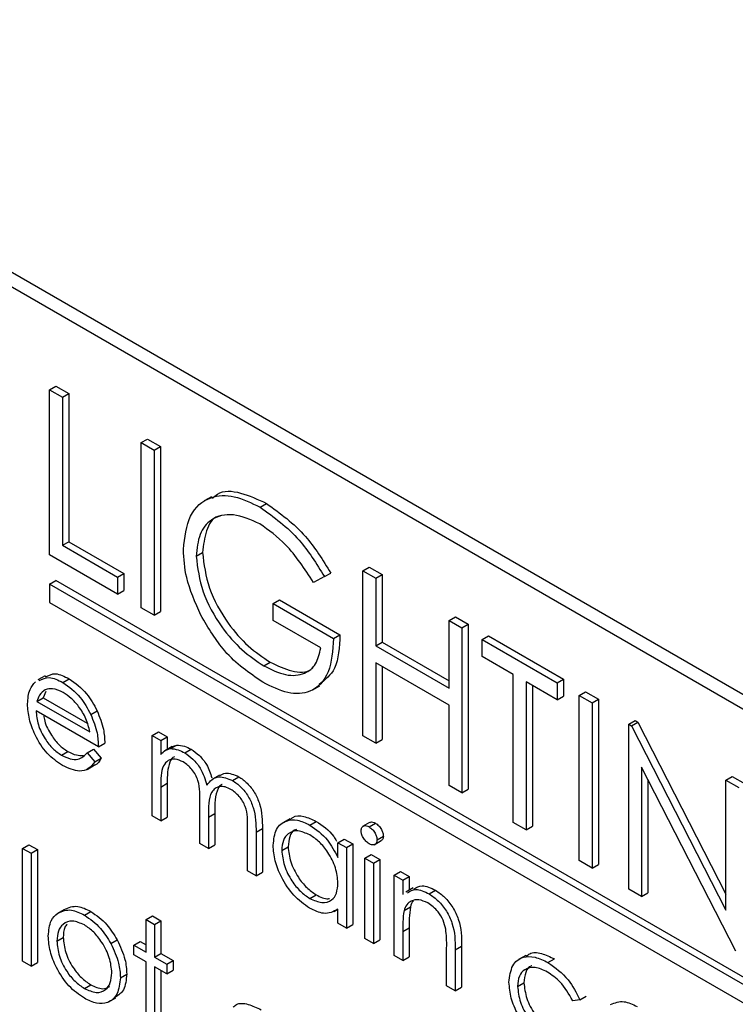
# Model space of a CAD drawing. Units: millimetres. Extents: x 5 to 415, y 5 to 292.
# Drawn here: x 319 to 321, y 160 to 162 of the extents above; entities that cross this region are included whole.
import ezdxf

# ---------------------------------------------------------------- set-up
doc = ezdxf.new("R2010")
doc.units = ezdxf.units.MM

msp = doc.modelspace()

# ---------------------------------------------------------------- linework, layer by layer
at = {"color": 7, "linetype": 'Continuous', "lineweight": 25}
for p, q in [((325.3417, 158.3682), (318.2706, 162.4503)), ((325.3134, 158.3519), (318.2423, 162.434)), ((319.3297, 161.6266), (319.3438, 161.6348)), ((319.3297, 161.6266), (319.3582, 161.6101)), ((319.3297, 161.2592), (319.3297, 161.6266)), ((319.3438, 161.6348), (319.3724, 161.6183)), ((319.3582, 161.6101), (319.3724, 161.6183)), ((319.3724, 161.6183), (319.3724, 161.2885)), ((319.3582, 161.6101), (319.3582, 161.2804)), ((319.5336, 161.5089), (319.5478, 161.517)), ((319.5336, 161.5089), (319.5622, 161.4924)), ((319.5336, 161.1414), (319.5336, 161.5089)), ((319.5478, 161.517), (319.5763, 161.5006)), ((319.5622, 161.4924), (319.5763, 161.5006)), ((319.5622, 161.4924), (319.5622, 161.1249)), ((319.5763, 161.5006), (319.5763, 161.1331)), ((319.6901, 161.3884), (319.6742, 161.3792)), ((319.7986, 161.3653), (319.8128, 161.3735)), ((319.3582, 161.2804), (319.3724, 161.2885)), ((319.3724, 161.2885), (319.4947, 161.2179)), ((319.3582, 161.2804), (319.4806, 161.2097)), ((319.4806, 161.172), (319.3297, 161.2592)), ((319.656, 161.2561), (319.6702, 161.2643)), ((320.0272, 161.2239), (320.0414, 161.2321)), ((320.0272, 161.2239), (320.0558, 161.2074)), ((320.0272, 160.8565), (320.0272, 161.2239)), ((320.0414, 161.2321), (320.0699, 161.2156)), ((319.3297, 161.1939), (319.3438, 161.202)), ((324.3699, 158.3005), (319.3438, 161.202)), ((319.4806, 161.2097), (319.4947, 161.2179)), ((319.4806, 161.2097), (319.4806, 161.172)), ((319.4947, 161.2179), (319.4947, 161.1802)), ((319.9416, 161.2107), (319.9171, 161.198)), ((319.9416, 161.2107), (319.9557, 161.2188)), ((320.0558, 161.2074), (320.0699, 161.2156)), ((320.0558, 161.2074), (320.0558, 161.0567)), ((320.0699, 161.2156), (320.0699, 161.0648)), ((324.3558, 158.2923), (319.3297, 161.1939)), ((319.3297, 161.1939), (319.3297, 161.153)), ((319.4806, 161.172), (319.4947, 161.1802)), ((319.8274, 161.1509), (319.8415, 161.159)), ((319.8415, 161.159), (319.9761, 161.0813)), ((319.3297, 161.153), (324.3558, 158.2515)), ((319.5622, 161.1249), (319.5336, 161.1414)), ((319.8274, 161.1132), (319.8274, 161.1509)), ((319.8274, 161.1509), (319.962, 161.0732)), ((319.5622, 161.1249), (319.5763, 161.1331)), ((319.9334, 161.052), (319.8274, 161.1132)), ((320.219, 161.1132), (320.2331, 161.1214)), ((320.219, 161.1132), (320.2475, 161.0967)), ((320.219, 160.9625), (320.219, 161.1132)), ((320.2331, 161.1214), (320.2617, 161.1049)), ((320.2475, 161.0967), (320.2617, 161.1049)), ((320.2475, 161.0967), (320.2475, 160.7293)), ((320.2617, 161.1049), (320.2617, 160.7375)), ((319.962, 161.0732), (319.9761, 161.0813)), ((320.2924, 161.0708), (320.3066, 161.079)), ((320.2924, 161.0332), (320.2924, 161.0708)), ((320.2924, 161.0708), (320.4597, 160.9743)), ((320.3066, 161.079), (320.4738, 160.9824)), ((320.0558, 161.0567), (320.0699, 161.0648)), ((320.0558, 161.0567), (320.219, 160.9625)), ((320.0699, 161.0648), (320.219, 160.9788)), ((320.3618, 160.9931), (320.2924, 161.0332)), ((319.8068, 161.012), (319.821, 161.0201)), ((320.219, 160.9248), (320.0558, 161.019)), ((320.0558, 161.019), (320.0558, 160.84)), ((320.0699, 161.0108), (320.0699, 160.8481)), ((319.3198, 160.9901), (319.3039, 160.9809)), ((319.3592, 160.9752), (319.3733, 160.9834)), ((320.3618, 160.6634), (320.3618, 160.9931)), ((320.4597, 160.9743), (320.4738, 160.9824)), ((320.4738, 160.9824), (320.4738, 160.9448)), ((319.9154, 160.9587), (319.9313, 160.9678)), ((320.4597, 160.9366), (320.3903, 160.9766)), ((320.3903, 160.9766), (320.3903, 160.6469)), ((320.4045, 160.9685), (320.4045, 160.655)), ((320.4597, 160.9743), (320.4597, 160.9366)), ((319.3017, 160.933), (319.3159, 160.9411)), ((319.3218, 160.9553), (319.3159, 160.9411)), ((319.3159, 160.9411), (319.4135, 160.8848)), ((320.4597, 160.9366), (320.4738, 160.9448)), ((320.5086, 160.946), (320.5228, 160.9542)), ((320.5086, 160.946), (320.5372, 160.9295)), ((320.5086, 160.5786), (320.5086, 160.946)), ((320.5228, 160.9542), (320.5513, 160.9377)), ((320.5372, 160.9295), (320.5513, 160.9377)), ((320.5513, 160.9377), (320.5513, 160.5703)), ((319.3017, 160.933), (319.4194, 160.865)), ((320.219, 160.7458), (320.219, 160.9248)), ((320.5372, 160.9295), (320.5372, 160.5621)), ((319.4384, 160.8321), (319.2997, 160.9121)), ((319.4216, 160.9039), (319.4357, 160.9121)), ((320.6188, 160.8824), (320.6329, 160.8906)), ((320.6188, 160.515), (320.6188, 160.8824)), ((320.6188, 160.8824), (320.6248, 160.879)), ((320.6248, 160.879), (320.6389, 160.8871)), ((320.6248, 160.879), (320.835, 160.4684)), ((320.6329, 160.8906), (320.6389, 160.8871)), ((320.6389, 160.8871), (320.835, 160.5042)), ((319.5581, 160.8572), (319.5723, 160.8654)), ((319.5581, 160.8572), (319.5771, 160.8462)), ((319.5581, 160.6782), (319.5581, 160.8572)), ((319.5723, 160.8654), (319.5913, 160.8544)), ((319.5771, 160.8462), (319.5913, 160.8544)), ((319.5913, 160.8544), (319.5913, 160.8259)), ((320.0558, 160.84), (320.0272, 160.8565)), ((319.4384, 160.8321), (319.4526, 160.8402)), ((319.5771, 160.8462), (319.5771, 160.8151)), ((319.6024, 160.8323), (319.5865, 160.8231)), ((319.5987, 160.8279), (319.6128, 160.836)), ((319.6024, 160.8323), (319.6128, 160.836)), ((320.0558, 160.84), (320.0699, 160.8481)), ((319.3563, 160.8135), (319.3704, 160.8217)), ((319.4134, 160.8183), (319.4275, 160.8264)), ((319.4134, 160.8183), (319.4303, 160.7983)), ((319.4275, 160.8264), (319.4444, 160.8064)), ((319.4303, 160.7983), (319.4444, 160.8064)), ((319.6306, 160.8185), (319.6447, 160.8267)), ((319.4135, 160.7818), (319.4294, 160.791)), ((320.857, 160.3774), (320.6473, 160.787)), ((320.6473, 160.787), (320.6473, 160.4985)), ((319.7081, 160.769), (319.6922, 160.7598)), ((319.7368, 160.7572), (319.7509, 160.7654)), ((320.835, 160.7576), (320.8491, 160.7658)), ((320.8491, 160.7658), (320.8777, 160.7493)), ((319.5771, 160.7425), (319.5913, 160.7507)), ((319.5771, 160.7425), (319.5771, 160.6672)), ((319.5913, 160.7507), (319.5913, 160.6754)), ((320.2475, 160.7293), (320.219, 160.7458)), ((320.6615, 160.7594), (320.6615, 160.5067)), ((320.835, 160.7576), (320.8635, 160.7411)), ((320.835, 160.4684), (320.835, 160.7576)), ((320.2475, 160.7293), (320.2617, 160.7375)), ((319.6642, 160.617), (319.6642, 160.708)), ((319.5771, 160.6672), (319.5581, 160.6782)), ((319.5771, 160.6672), (319.5913, 160.6754)), ((319.6832, 160.6756), (319.6974, 160.6838)), ((319.6832, 160.6756), (319.6832, 160.606)), ((319.6974, 160.6838), (319.6974, 160.6141)), ((319.7702, 160.5557), (319.7702, 160.6528)), ((319.8646, 160.6718), (319.8487, 160.6626)), ((319.9088, 160.6579), (319.9229, 160.6661)), ((320.0419, 160.6634), (320.026, 160.6543)), ((320.0408, 160.654), (320.0549, 160.6621)), ((320.3903, 160.6469), (320.3618, 160.6634)), ((320.3903, 160.6469), (320.4045, 160.655)), ((319.7893, 160.6417), (319.8034, 160.6499)), ((319.7893, 160.6417), (319.7893, 160.5447)), ((319.8034, 160.6499), (319.8034, 160.5529)), ((320.0585, 160.6248), (320.0727, 160.6329)), ((319.2698, 160.6059), (319.284, 160.6141)), ((319.284, 160.6141), (319.303, 160.6031)), ((319.6832, 160.606), (319.6642, 160.617)), ((319.6832, 160.606), (319.6974, 160.6141)), ((319.8464, 160.6015), (319.8605, 160.6097)), ((319.9715, 160.6186), (319.9856, 160.6267)), ((319.9715, 160.5854), (319.9715, 160.6186)), ((319.9715, 160.6186), (319.9905, 160.6076)), ((319.9856, 160.6267), (320.0047, 160.6157)), ((319.9905, 160.6076), (320.0047, 160.6157)), ((320.0047, 160.6157), (320.0047, 160.4367)), ((320.0522, 160.6139), (320.0681, 160.6231)), ((319.2698, 160.6059), (319.2889, 160.595)), ((319.2698, 160.3547), (319.2698, 160.6059)), ((319.2889, 160.595), (319.303, 160.6031)), ((319.2889, 160.595), (319.2889, 160.3437)), ((319.303, 160.6031), (319.303, 160.3519)), ((319.9905, 160.6076), (319.9905, 160.4286)), ((320.0313, 160.584), (320.0455, 160.5922)), ((320.0455, 160.5922), (320.0645, 160.5812)), ((320.0313, 160.584), (320.0504, 160.573)), ((320.0313, 160.405), (320.0313, 160.584)), ((320.0504, 160.573), (320.0645, 160.5812)), ((320.0504, 160.573), (320.0504, 160.394)), ((320.0645, 160.5812), (320.0645, 160.4022)), ((320.5372, 160.5621), (320.5086, 160.5786)), ((320.5372, 160.5621), (320.5513, 160.5703)), ((319.7893, 160.5447), (319.7702, 160.5557)), ((319.7893, 160.5447), (319.8034, 160.5529)), ((320.0966, 160.5463), (320.1107, 160.5545)), ((320.0966, 160.5463), (320.1156, 160.5354)), ((320.0966, 160.3673), (320.0966, 160.5463)), ((320.1107, 160.5545), (320.1298, 160.5435)), ((320.1156, 160.5354), (320.1298, 160.5435)), ((320.1298, 160.5435), (320.1298, 160.5128)), ((320.1156, 160.5354), (320.1156, 160.5031)), ((319.9089, 160.4946), (319.923, 160.5027)), ((320.1387, 160.518), (320.1228, 160.5088)), ((320.1746, 160.5044), (320.1888, 160.5126)), ((320.6473, 160.4985), (320.6188, 160.515)), ((320.6473, 160.4985), (320.6615, 160.5067)), ((319.3482, 160.462), (319.3623, 160.4701)), ((319.4073, 160.4575), (319.4214, 160.4657)), ((319.5445, 160.4474), (319.5587, 160.4555)), ((319.5587, 160.4555), (319.5777, 160.4445)), ((319.9632, 160.4651), (319.9715, 160.4699)), ((319.9715, 160.4396), (319.9715, 160.4705)), ((320.1186, 160.4674), (320.1327, 160.4756)), ((319.5445, 160.4474), (319.5636, 160.4364)), ((319.5445, 160.3751), (319.5445, 160.4474)), ((319.5636, 160.4364), (319.5777, 160.4445)), ((319.5636, 160.4364), (319.5636, 160.3641)), ((319.5777, 160.4445), (319.5777, 160.3723)), ((319.9905, 160.4286), (319.9715, 160.4396)), ((319.9905, 160.4286), (320.0047, 160.4367)), ((320.1156, 160.4211), (320.1298, 160.4292)), ((320.1156, 160.4211), (320.1156, 160.3563)), ((320.1298, 160.4292), (320.1298, 160.3645)), ((319.346, 160.3996), (319.3601, 160.4078)), ((319.4662, 160.394), (319.4803, 160.4022)), ((319.5173, 160.3908), (319.5315, 160.399)), ((319.5173, 160.3689), (319.5173, 160.3908)), ((319.5173, 160.3908), (319.5445, 160.3751)), ((319.5315, 160.399), (319.5445, 160.3915)), ((320.0504, 160.394), (320.0313, 160.405)), ((320.0504, 160.394), (320.0645, 160.4022)), ((319.5445, 160.3532), (319.5173, 160.3689)), ((319.5636, 160.3641), (319.5777, 160.3723)), ((319.5777, 160.3723), (319.6049, 160.3566)), ((320.1156, 160.3563), (320.0966, 160.3673)), ((320.2135, 160.2998), (320.2135, 160.384)), ((320.2326, 160.3803), (320.2467, 160.3884)), ((320.2326, 160.3803), (320.2326, 160.2888)), ((320.2467, 160.3884), (320.2467, 160.297)), ((320.3895, 160.3678), (320.3735, 160.3586)), ((319.2889, 160.3437), (319.2698, 160.3547)), ((319.2889, 160.3437), (319.303, 160.3519)), ((319.5445, 160.1961), (319.5445, 160.3532)), ((319.5636, 160.3641), (319.5907, 160.3484)), ((319.5907, 160.3484), (319.6049, 160.3566)), ((319.5907, 160.3484), (319.5907, 160.3265)), ((319.6049, 160.3566), (319.6049, 160.3346)), ((320.1156, 160.3563), (320.1298, 160.3645)), ((320.439, 160.3518), (320.4532, 160.36)), ((319.4874, 160.3181), (319.5015, 160.3263)), ((319.5907, 160.3265), (319.5636, 160.3422)), ((319.5636, 160.3422), (319.5636, 160.1851)), ((319.5777, 160.334), (319.5777, 160.1933)), ((319.5907, 160.3265), (319.6049, 160.3346)), ((319.4072, 160.2943), (319.4213, 160.3024)), ((320.3713, 160.2988), (320.3854, 160.3069)), ((320.2326, 160.2888), (320.2135, 160.2998)), ((320.2326, 160.2888), (320.2467, 160.297)), ((319.4614, 160.2644), (319.4773, 160.2736)), ((320.51, 160.2689), (320.4941, 160.2667)), ((320.51, 160.2689), (320.5241, 160.2771))]:
    msp.add_line(p, q, dxfattribs=at)
for points, knots in [([(319.6926, 161.3847), (319.696, 161.3883), (319.7109, 161.4036), (319.7548, 161.4006), (319.7934, 161.3825), (319.8128, 161.3735)], [0, 0, 0, 0, 0.130857, 0.565183, 1, 1, 1, 1]), ([(319.6275, 161.2711), (319.6306, 161.2981), (319.6369, 161.3521), (319.6827, 161.3903), (319.7397, 161.3939), (319.779, 161.3748), (319.7986, 161.3653)], [0, 0, 0, 0, 0.27959, 0.559072, 0.779411, 1, 1, 1, 1]), ([(319.7986, 161.3653), (319.8289, 161.3435), (319.8831, 161.3044), (319.9237, 161.2394), (319.9416, 161.2107)], [0, 0, 0, 0, 0.558579, 1, 1, 1, 1]), ([(319.8128, 161.3735), (319.843, 161.3517), (319.8973, 161.3126), (319.9378, 161.2475), (319.9557, 161.2188)], [0, 0, 0, 0, 0.558579, 1, 1, 1, 1]), ([(319.7977, 161.3282), (319.7775, 161.337), (319.7373, 161.3546), (319.6903, 161.3425), (319.6614, 161.3079), (319.6578, 161.2734), (319.656, 161.2561)], [0, 0, 0, 0, 0.279847, 0.559555, 0.779847, 1, 1, 1, 1]), ([(319.7097, 161.346), (319.7077, 161.3456), (319.6927, 161.3426), (319.6762, 161.3145), (319.6722, 161.281), (319.6702, 161.2643)], [0, 0, 0, 0, 0.068371, 0.534333, 1, 1, 1, 1]), ([(319.9171, 161.198), (319.8974, 161.228), (319.8623, 161.2817), (319.8174, 161.314), (319.7977, 161.3282)], [0, 0, 0, 0, 0.55984, 1, 1, 1, 1]), ([(319.6665, 161.1248), (319.6539, 161.1531), (319.6315, 161.2036), (319.6287, 161.2505), (319.6275, 161.2711)], [0, 0, 0, 0, 0.5593165, 1, 1, 1, 1]), ([(319.656, 161.2561), (319.6593, 161.2299), (319.6658, 161.1776), (319.708, 161.1018), (319.7571, 161.0453), (319.7902, 161.0231), (319.8068, 161.012)], [0, 0, 0, 0, 0.279061, 0.558584, 0.779236, 1, 1, 1, 1]), ([(319.6702, 161.2643), (319.6734, 161.2381), (319.6799, 161.1857), (319.7222, 161.11), (319.7712, 161.0534), (319.8044, 161.0312), (319.821, 161.0201)], [0, 0, 0, 0, 0.279061, 0.558584, 0.779236, 1, 1, 1, 1]), ([(319.8043, 160.9757), (319.7746, 160.996), (319.7215, 161.0323), (319.6833, 161.0965), (319.6665, 161.1248)], [0, 0, 0, 0, 0.559617, 1, 1, 1, 1]), ([(319.962, 161.0732), (319.96, 161.0465), (319.9561, 160.9934), (319.9158, 160.9512), (319.8608, 160.9476), (319.8232, 160.9663), (319.8043, 160.9757)], [0, 0, 0, 0, 0.280351, 0.559367, 0.779371, 1, 1, 1, 1]), ([(319.9761, 161.0813), (319.9747, 161.0539), (319.972, 161.0033), (319.9428, 160.9808), (319.9294, 160.9705)], [0, 0, 0, 0, 0.543113, 1, 1, 1, 1]), ([(319.8068, 161.012), (319.8232, 161.004), (319.8561, 160.9879), (319.8964, 160.992), (319.9243, 161.0136), (319.9304, 161.0392), (319.9334, 161.052)], [0, 0, 0, 0, 0.280254, 0.559912, 0.779941, 1, 1, 1, 1]), ([(319.821, 161.0201), (319.8371, 161.0125), (319.8695, 160.9971), (319.9033, 160.9965), (319.9149, 161.0071), (319.9165, 161.0085)], [0, 0, 0, 0, 0.463403, 0.925823, 1, 1, 1, 1]), ([(319.3069, 160.9794), (319.3139, 160.983), (319.3285, 160.9906), (319.3487, 160.9805), (319.3592, 160.9752)], [0, 0, 0, 0, 0.479471, 1, 1, 1, 1]), ([(319.321, 160.9876), (319.328, 160.9912), (319.3426, 160.9988), (319.3628, 160.9887), (319.3733, 160.9834)], [0, 0, 0, 0, 0.479471, 1, 1, 1, 1]), ([(319.3733, 160.9834), (319.3871, 160.9736), (319.4117, 160.956), (319.4284, 160.9256), (319.4357, 160.9121)], [0, 0, 0, 0, 0.558919, 1, 1, 1, 1]), ([(319.2807, 160.9274), (319.2817, 160.939), (319.2833, 160.9597), (319.2939, 160.9716), (319.2986, 160.9768)], [0, 0, 0, 0, 0.559427, 1, 1, 1, 1]), ([(319.3202, 160.9589), (319.3156, 160.9556), (319.3073, 160.9495), (319.3034, 160.938), (319.3017, 160.933)], [0, 0, 0, 0, 0.558795, 1, 1, 1, 1]), ([(319.3601, 160.9527), (319.3519, 160.9566), (319.3372, 160.9636), (319.3254, 160.9604), (319.3202, 160.9589)], [0, 0, 0, 0, 0.559458, 1, 1, 1, 1]), ([(319.3592, 160.9752), (319.3729, 160.9654), (319.3976, 160.9479), (319.4142, 160.9174), (319.4216, 160.9039)], [0, 0, 0, 0, 0.558919, 1, 1, 1, 1]), ([(319.4194, 160.865), (319.4171, 160.8749), (319.4124, 160.8945), (319.3962, 160.9209), (319.3781, 160.9407), (319.3661, 160.9487), (319.3601, 160.9527)], [0, 0, 0, 0, 0.280138, 0.559194, 0.779598, 1, 1, 1, 1]), ([(319.3587, 160.7902), (319.3469, 160.7982), (319.3233, 160.8143), (319.298, 160.855), (319.2832, 160.8941), (319.2816, 160.9163), (319.2807, 160.9274)], [0, 0, 0, 0, 0.2798853, 0.5588589, 0.779462, 1, 1, 1, 1]), ([(319.2997, 160.9121), (319.3007, 160.9019), (319.3027, 160.8814), (319.3177, 160.8508), (319.3365, 160.8269), (319.3497, 160.818), (319.3563, 160.8135)], [0, 0, 0, 0, 0.279963, 0.559359, 0.779526, 1, 1, 1, 1]), ([(319.3169, 160.9023), (319.3174, 160.8979), (319.3192, 160.8833), (319.332, 160.8589), (319.3506, 160.835), (319.3638, 160.8261), (319.3704, 160.8217)], [0, 0, 0, 0, 0.140586, 0.474064, 0.736848, 1, 1, 1, 1]), ([(319.4216, 160.9039), (319.4271, 160.89), (319.437, 160.865), (319.438, 160.8422), (319.4384, 160.8321)], [0, 0, 0, 0, 0.558897, 1, 1, 1, 1]), ([(319.4357, 160.9121), (319.4412, 160.8981), (319.4511, 160.8732), (319.4521, 160.8503), (319.4526, 160.8402)], [0, 0, 0, 0, 0.558897, 1, 1, 1, 1]), ([(319.5771, 160.8151), (319.5806, 160.8185), (319.5867, 160.8246), (319.595, 160.8269), (319.5987, 160.8279)], [0, 0, 0, 0, 0.560148, 1, 1, 1, 1]), ([(319.5987, 160.8279), (319.6044, 160.8275), (319.6146, 160.8268), (319.6257, 160.821), (319.6306, 160.8185)], [0, 0, 0, 0, 0.559743, 1, 1, 1, 1]), ([(319.6128, 160.836), (319.6185, 160.8356), (319.6287, 160.8349), (319.6399, 160.8292), (319.6447, 160.8267)], [0, 0, 0, 0, 0.559743, 1, 1, 1, 1]), ([(319.3563, 160.8135), (319.3627, 160.8105), (319.3755, 160.8043), (319.3973, 160.8024), (319.4073, 160.8123), (319.4134, 160.8183)], [0, 0, 0, 0, 0.280534, 0.560966, 1, 1, 1, 1]), ([(319.3704, 160.8217), (319.3769, 160.8185), (319.3892, 160.8123), (319.4001, 160.8126), (319.4052, 160.8127)], [0, 0, 0, 0, 0.529238, 1, 1, 1, 1]), ([(319.4444, 160.8064), (319.4406, 160.7999), (319.4366, 160.7931), (319.4296, 160.7913), (319.4293, 160.7912)], [0, 0, 0, 0, 0.956891, 1, 1, 1, 1]), ([(319.6273, 160.7984), (319.621, 160.8011), (319.6085, 160.8065), (319.5928, 160.8026), (319.5775, 160.7847), (319.5773, 160.7599), (319.5771, 160.7425)], [0, 0, 0, 0, 0.186544, 0.37335, 0.56013, 1, 1, 1, 1]), ([(319.608, 160.8094), (319.6079, 160.8094), (319.6027, 160.8083), (319.5924, 160.7911), (319.5918, 160.7674), (319.5913, 160.7507)], [0, 0, 0, 0, 0.003386, 0.300439, 1, 1, 1, 1]), ([(319.6306, 160.8185), (319.6368, 160.8142), (319.6492, 160.8056), (319.6694, 160.7808), (319.676, 160.7597), (319.6799, 160.7468)], [0, 0, 0, 0, 0.280809, 0.561507, 1, 1, 1, 1]), ([(319.6447, 160.8267), (319.6509, 160.8223), (319.6633, 160.8137), (319.6819, 160.7914), (319.6877, 160.7731), (319.6909, 160.763)], [0, 0, 0, 0, 0.310129, 0.620136, 1, 1, 1, 1]), ([(319.4303, 160.7983), (319.426, 160.7927), (319.4173, 160.7815), (319.3929, 160.7747), (319.3717, 160.7843), (319.3587, 160.7902)], [0, 0, 0, 0, 0.280919, 0.561407, 1, 1, 1, 1]), ([(319.6642, 160.708), (319.6648, 160.7237), (319.6655, 160.7434), (319.6549, 160.7698), (319.6443, 160.786), (319.6341, 160.7935), (319.6273, 160.7984)], [0, 0, 0, 0, 0.500537, 0.625897, 0.751368, 1, 1, 1, 1]), ([(319.6799, 160.7468), (319.6835, 160.7513), (319.6905, 160.7603), (319.7091, 160.768), (319.7263, 160.7613), (319.7368, 160.7572)], [0, 0, 0, 0, 0.281263, 0.562094, 1, 1, 1, 1]), ([(319.7084, 160.7684), (319.7124, 160.7705), (319.7241, 160.7765), (319.7403, 160.7698), (319.7509, 160.7654)], [0, 0, 0, 0, 0.34256, 1, 1, 1, 1]), ([(319.7509, 160.7654), (319.7574, 160.761), (319.7702, 160.7522), (319.787, 160.7301), (319.8029, 160.6935), (319.8032, 160.6679), (319.8034, 160.6499)], [0, 0, 0, 0, 0.186885, 0.373579, 0.560268, 1, 1, 1, 1]), ([(319.7335, 160.7371), (319.7291, 160.7393), (319.7203, 160.7436), (319.7081, 160.7439), (319.6979, 160.74), (319.6829, 160.7231), (319.6831, 160.6967), (319.6832, 160.6756)], [0, 0, 0, 0, 0.125317, 0.250662, 0.376086, 0.501515, 1, 1, 1, 1]), ([(319.7142, 160.7481), (319.7136, 160.7479), (319.7096, 160.7465), (319.6976, 160.7302), (319.6975, 160.7044), (319.6974, 160.6838)], [0, 0, 0, 0, 0.032819, 0.227256, 1, 1, 1, 1]), ([(319.7368, 160.7572), (319.7432, 160.7528), (319.7561, 160.744), (319.7728, 160.7219), (319.7888, 160.6854), (319.7891, 160.6597), (319.7893, 160.6417)], [0, 0, 0, 0, 0.186885, 0.373579, 0.560268, 1, 1, 1, 1]), ([(319.7702, 160.6528), (319.7707, 160.6678), (319.7712, 160.6866), (319.7598, 160.711), (319.7495, 160.7259), (319.7399, 160.7326), (319.7335, 160.7371)], [0, 0, 0, 0, 0.499445, 0.624933, 0.750561, 1, 1, 1, 1]), ([(319.8657, 160.6702), (319.8675, 160.6719), (319.8748, 160.6791), (319.8953, 160.6789), (319.9137, 160.6703), (319.9229, 160.6661)], [0, 0, 0, 0, 0.139892, 0.569854, 1, 1, 1, 1]), ([(319.8274, 160.6128), (319.8288, 160.6256), (319.8318, 160.6514), (319.8542, 160.6683), (319.8808, 160.6713), (319.8994, 160.6624), (319.9088, 160.6579)], [0, 0, 0, 0, 0.279413, 0.559191, 0.779548, 1, 1, 1, 1]), ([(319.9088, 160.6579), (319.9228, 160.648), (319.9478, 160.6303), (319.9642, 160.5992), (319.9715, 160.5854)], [0, 0, 0, 0, 0.559062, 1, 1, 1, 1]), ([(319.9229, 160.6661), (319.9373, 160.6568), (319.9548, 160.6457), (319.9664, 160.6255), (319.9684, 160.622)], [0, 0, 0, 0, 0.827972, 1, 1, 1, 1]), ([(320.0232, 160.6452), (320.0235, 160.6479), (320.0242, 160.6532), (320.0292, 160.6564), (320.0349, 160.6568), (320.0388, 160.6549), (320.0408, 160.654)], [0, 0, 0, 0, 0.279289, 0.558897, 0.779452, 1, 1, 1, 1]), ([(320.0408, 160.654), (320.0433, 160.6522), (320.0483, 160.6487), (320.0541, 160.6404), (320.0579, 160.632), (320.0583, 160.6272), (320.0585, 160.6248)], [0, 0, 0, 0, 0.279869, 0.559866, 0.779911, 1, 1, 1, 1]), ([(320.0422, 160.663), (320.0428, 160.6635), (320.0445, 160.665), (320.0491, 160.6649), (320.053, 160.663), (320.0549, 160.6621)], [0, 0, 0, 0, 0.183763, 0.591888, 1, 1, 1, 1]), ([(320.0549, 160.6621), (320.0574, 160.6604), (320.0625, 160.6569), (320.0683, 160.6486), (320.072, 160.6401), (320.0725, 160.6353), (320.0727, 160.6329)], [0, 0, 0, 0, 0.279869, 0.559866, 0.779911, 1, 1, 1, 1]), ([(319.909, 160.6358), (319.8999, 160.6398), (319.8818, 160.6479), (319.8611, 160.6411), (319.8487, 160.6249), (319.8472, 160.6093), (319.8464, 160.6015)], [0, 0, 0, 0, 0.279767, 0.559291, 0.779719, 1, 1, 1, 1]), ([(319.8791, 160.6477), (319.8778, 160.6474), (319.8706, 160.6458), (319.8631, 160.6324), (319.8614, 160.6173), (319.8605, 160.6097)], [0, 0, 0, 0, 0.104855, 0.552577, 1, 1, 1, 1]), ([(319.9715, 160.5287), (319.9705, 160.5399), (319.9684, 160.5623), (319.9513, 160.5955), (319.9307, 160.6213), (319.9162, 160.631), (319.909, 160.6358)], [0, 0, 0, 0, 0.27966, 0.55921, 0.779487, 1, 1, 1, 1]), ([(320.0408, 160.6163), (320.0383, 160.618), (320.0333, 160.6215), (320.0276, 160.6297), (320.0238, 160.638), (320.0234, 160.6428), (320.0232, 160.6452)], [0, 0, 0, 0, 0.2797838, 0.5596976, 0.7799206, 1, 1, 1, 1]), ([(320.0727, 160.6329), (320.0724, 160.6301), (320.0719, 160.6256), (320.069, 160.6241), (320.0679, 160.6236)], [0, 0, 0, 0, 0.622941, 1, 1, 1, 1]), ([(319.9082, 160.473), (319.8963, 160.4815), (319.8724, 160.4984), (319.8461, 160.539), (319.8298, 160.5789), (319.8282, 160.6015), (319.8274, 160.6128)], [0, 0, 0, 0, 0.279573, 0.559333, 0.779589, 1, 1, 1, 1]), ([(319.8605, 160.6097), (319.8618, 160.5985), (319.8644, 160.5761), (319.8811, 160.5431), (319.9016, 160.5175), (319.9159, 160.5076), (319.923, 160.5027)], [0, 0, 0, 0, 0.2794286, 0.5591463, 0.7795701, 1, 1, 1, 1]), ([(320.0585, 160.6248), (320.0582, 160.6221), (320.0574, 160.6167), (320.0524, 160.6137), (320.0467, 160.6134), (320.0427, 160.6153), (320.0408, 160.6163)], [0, 0, 0, 0, 0.27916, 0.558862, 0.779356, 1, 1, 1, 1]), ([(319.8464, 160.6015), (319.8477, 160.5903), (319.8502, 160.5679), (319.8669, 160.535), (319.8875, 160.5093), (319.9017, 160.4995), (319.9089, 160.4946)], [0, 0, 0, 0, 0.2794286, 0.5591463, 0.7795701, 1, 1, 1, 1]), ([(319.9089, 160.4946), (319.9179, 160.4906), (319.9361, 160.4826), (319.9573, 160.4884), (319.9696, 160.5049), (319.9709, 160.5208), (319.9715, 160.5287)], [0, 0, 0, 0, 0.279822, 0.559387, 0.779603, 1, 1, 1, 1]), ([(320.1401, 160.5152), (320.1461, 160.5189), (320.1593, 160.5269), (320.1783, 160.5177), (320.1888, 160.5126)], [0, 0, 0, 0, 0.451569, 1, 1, 1, 1]), ([(319.923, 160.5027), (319.9325, 160.4977), (319.9435, 160.4918), (319.9519, 160.4944), (319.9531, 160.4947)], [0, 0, 0, 0, 0.860733, 1, 1, 1, 1]), ([(320.126, 160.5071), (320.1319, 160.5107), (320.1451, 160.5188), (320.1642, 160.5095), (320.1746, 160.5044)], [0, 0, 0, 0, 0.451569, 1, 1, 1, 1]), ([(320.1746, 160.5044), (320.1816, 160.4997), (320.1955, 160.4903), (320.2137, 160.4669), (320.2322, 160.4276), (320.2324, 160.3998), (320.2326, 160.3803)], [0, 0, 0, 0, 0.187021, 0.37389, 0.56061, 1, 1, 1, 1]), ([(320.1888, 160.5126), (320.1957, 160.5079), (320.2096, 160.4985), (320.2279, 160.475), (320.2464, 160.4358), (320.2466, 160.4079), (320.2467, 160.3884)], [0, 0, 0, 0, 0.187021, 0.37389, 0.56061, 1, 1, 1, 1]), ([(319.3623, 160.4701), (319.3719, 160.4742), (319.389, 160.4815), (319.4115, 160.4705), (319.4214, 160.4657)], [0, 0, 0, 0, 0.5588803, 1, 1, 1, 1]), ([(320.1713, 160.4844), (320.1646, 160.4874), (320.1511, 160.4936), (320.1354, 160.4901), (320.1239, 160.4816), (320.1203, 160.4722), (320.1186, 160.4674)], [0, 0, 0, 0, 0.279553, 0.559373, 0.779703, 1, 1, 1, 1]), ([(320.1399, 160.4895), (320.1396, 160.4893), (320.1358, 160.4864), (320.1342, 160.4807), (320.1327, 160.4756)], [0, 0, 0, 0, 0.090205, 1, 1, 1, 1]), ([(320.2113, 160.4261), (320.2098, 160.4326), (320.2067, 160.4458), (320.193, 160.4694), (320.1795, 160.4787), (320.1713, 160.4844)], [0, 0, 0, 0, 0.281192, 0.561331, 1, 1, 1, 1]), ([(319.3269, 160.4107), (319.3281, 160.4233), (319.3301, 160.4457), (319.3426, 160.457), (319.3482, 160.462)], [0, 0, 0, 0, 0.559285, 1, 1, 1, 1]), ([(319.3482, 160.462), (319.3578, 160.466), (319.3749, 160.4733), (319.3974, 160.4623), (319.4073, 160.4575)], [0, 0, 0, 0, 0.5588803, 1, 1, 1, 1]), ([(319.4073, 160.4575), (319.4198, 160.4487), (319.4423, 160.433), (319.4589, 160.406), (319.4662, 160.394)], [0, 0, 0, 0, 0.559182, 1, 1, 1, 1]), ([(319.4214, 160.4657), (319.434, 160.4569), (319.4565, 160.4412), (319.473, 160.4141), (319.4803, 160.4022)], [0, 0, 0, 0, 0.559182, 1, 1, 1, 1]), ([(319.9715, 160.4705), (319.9615, 160.4653), (319.9435, 160.456), (319.919, 160.4678), (319.9082, 160.473)], [0, 0, 0, 0, 0.558763, 1, 1, 1, 1]), ([(320.1186, 160.4674), (320.1175, 160.4591), (320.1156, 160.4443), (320.1156, 160.4282), (320.1156, 160.4211)], [0, 0, 0, 0, 0.559658, 1, 1, 1, 1]), ([(320.1327, 160.4756), (320.1317, 160.4673), (320.1298, 160.4524), (320.1298, 160.4363), (320.1298, 160.4292)], [0, 0, 0, 0, 0.559658, 1, 1, 1, 1]), ([(319.4072, 160.4356), (319.3981, 160.4395), (319.38, 160.4474), (319.3601, 160.4393), (319.3478, 160.4232), (319.3466, 160.4075), (319.346, 160.3996)], [0, 0, 0, 0, 0.279484, 0.559256, 0.779547, 1, 1, 1, 1]), ([(319.3688, 160.4375), (319.3669, 160.4351), (319.361, 160.4282), (319.3605, 160.4159), (319.3601, 160.4078)], [0, 0, 0, 0, 0.3331704, 1, 1, 1, 1]), ([(319.4684, 160.329), (319.4673, 160.34), (319.4652, 160.3622), (319.4485, 160.3949), (319.4285, 160.421), (319.4143, 160.4307), (319.4072, 160.4356)], [0, 0, 0, 0, 0.279586, 0.559398, 0.779653, 1, 1, 1, 1]), ([(319.4073, 160.2722), (319.3954, 160.2805), (319.3716, 160.2969), (319.3455, 160.3374), (319.3295, 160.3771), (319.3278, 160.3995), (319.3269, 160.4107)], [0, 0, 0, 0, 0.279776, 0.559179, 0.779592, 1, 1, 1, 1]), ([(320.2135, 160.384), (320.2136, 160.3917), (320.2137, 160.4053), (320.212, 160.4197), (320.2113, 160.4261)], [0, 0, 0, 0, 0.560255, 1, 1, 1, 1]), ([(319.346, 160.3996), (319.3471, 160.3886), (319.3494, 160.3666), (319.3656, 160.3338), (319.386, 160.3087), (319.4001, 160.2991), (319.4072, 160.2943)], [0, 0, 0, 0, 0.279618, 0.559167, 0.779512, 1, 1, 1, 1]), ([(319.3601, 160.4078), (319.3613, 160.3968), (319.3635, 160.3748), (319.3797, 160.342), (319.4002, 160.3168), (319.4143, 160.3072), (319.4213, 160.3024)], [0, 0, 0, 0, 0.279618, 0.559167, 0.779512, 1, 1, 1, 1]), ([(319.4662, 160.394), (319.473, 160.3794), (319.4853, 160.3533), (319.4867, 160.3289), (319.4874, 160.3181)], [0, 0, 0, 0, 0.559216, 1, 1, 1, 1]), ([(319.4803, 160.4022), (319.4871, 160.3876), (319.4994, 160.3614), (319.5009, 160.337), (319.5015, 160.3263)], [0, 0, 0, 0, 0.559216, 1, 1, 1, 1]), ([(320.3909, 160.3656), (320.3933, 160.3678), (320.4015, 160.3757), (320.4243, 160.3736), (320.4435, 160.3645), (320.4532, 160.36)], [0, 0, 0, 0, 0.167328, 0.583457, 1, 1, 1, 1]), ([(320.3522, 160.3078), (320.3539, 160.3212), (320.3572, 160.3479), (320.381, 160.3655), (320.4097, 160.3661), (320.4293, 160.3566), (320.439, 160.3518)], [0, 0, 0, 0, 0.2793814, 0.5587815, 0.7792808, 1, 1, 1, 1]), ([(320.439, 160.3518), (320.4551, 160.3405), (320.4837, 160.3204), (320.502, 160.2846), (320.51, 160.2689)], [0, 0, 0, 0, 0.560655, 1, 1, 1, 1]), ([(319.4072, 160.2943), (319.4162, 160.2902), (319.4341, 160.2822), (319.4544, 160.2892), (319.4663, 160.3057), (319.4677, 160.3212), (319.4684, 160.329)], [0, 0, 0, 0, 0.2797454, 0.5591127, 0.7796058, 1, 1, 1, 1]), ([(319.5015, 160.3263), (319.5003, 160.3131), (319.4981, 160.2891), (319.4832, 160.2793), (319.4765, 160.2748)], [0, 0, 0, 0, 0.548135, 1, 1, 1, 1]), ([(320.4376, 160.3306), (320.4282, 160.3351), (320.4094, 160.344), (320.3875, 160.3385), (320.3735, 160.3231), (320.372, 160.3069), (320.3713, 160.2988)], [0, 0, 0, 0, 0.2801364, 0.5597687, 0.7798902, 1, 1, 1, 1]), ([(320.4029, 160.3444), (320.4023, 160.3443), (320.3957, 160.343), (320.3879, 160.3305), (320.3863, 160.3148), (320.3854, 160.3069)], [0, 0, 0, 0, 0.042482, 0.521254, 1, 1, 1, 1]), ([(320.4941, 160.2667), (320.4852, 160.282), (320.4695, 160.3094), (320.4474, 160.3241), (320.4376, 160.3306)], [0, 0, 0, 0, 0.558451, 1, 1, 1, 1]), ([(319.4874, 160.3181), (319.4859, 160.3053), (319.483, 160.2798), (319.4617, 160.2615), (319.4351, 160.2586), (319.4166, 160.2677), (319.4073, 160.2722)], [0, 0, 0, 0, 0.279521, 0.559381, 0.779507, 1, 1, 1, 1]), ([(319.4213, 160.3024), (319.4305, 160.2981), (319.4468, 160.2903), (319.4588, 160.2961), (319.4641, 160.2987)], [0, 0, 0, 0, 0.560062, 1, 1, 1, 1]), ([(320.4374, 160.1674), (320.4253, 160.1757), (320.401, 160.1923), (320.3728, 160.2323), (320.355, 160.2731), (320.3532, 160.2962), (320.3522, 160.3078)], [0, 0, 0, 0, 0.280077, 0.559647, 0.779819, 1, 1, 1, 1]), ([(320.3854, 160.3069), (320.3868, 160.2953), (320.3894, 160.272), (320.4076, 160.2377), (320.4296, 160.2122), (320.4445, 160.2023), (320.4519, 160.1974)], [0, 0, 0, 0, 0.279332, 0.558778, 0.779267, 1, 1, 1, 1]), ([(320.3713, 160.2988), (320.3726, 160.2871), (320.3753, 160.2638), (320.3935, 160.2295), (320.4155, 160.204), (320.4303, 160.1942), (320.4377, 160.1892)], [0, 0, 0, 0, 0.279332, 0.558778, 0.779267, 1, 1, 1, 1]), ([(319.7382, 160.2524), (319.7405, 160.2547), (319.7488, 160.2626), (319.7716, 160.2605), (319.7908, 160.2514), (319.8004, 160.2469)], [0, 0, 0, 0, 0.167328, 0.583457, 1, 1, 1, 1]), ([(320.578, 160.2583), (320.5876, 160.2623), (320.6047, 160.2696), (320.6272, 160.2586), (320.6371, 160.2538)], [0, 0, 0, 0, 0.5588803, 1, 1, 1, 1])]:
    msp.add_open_spline(points, degree=3, knots=knots, dxfattribs=at)

doc.saveas('drawing.dxf')
